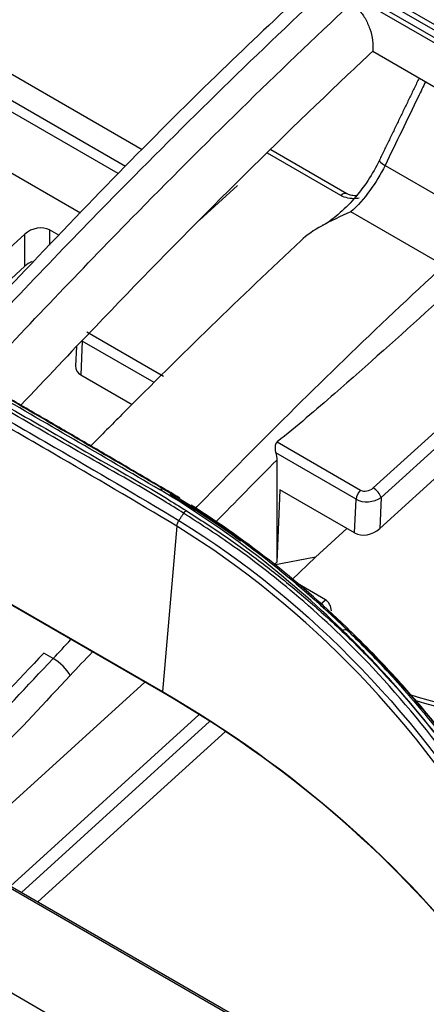
# Model space of a CAD drawing. Units: inches. Extents: x 14 to 8933, y -13 to 3475.
# Drawn here: x 2038 to 2061, y 2427 to 2483 of the extents above; entities that cross this region are included whole.
import ezdxf

# ---------------------------------------------------------------- set-up
doc = ezdxf.new("R2010")
doc.units = ezdxf.units.IN
doc.header["$MEASUREMENT"] = 0
doc.layers.add('LG-Product', color=3, linetype='Continuous')

msp = doc.modelspace()

# ---------------------------------------------------------------- linework, layer by layer
at = {"layer": 'LG-Product', "color": 3, "linetype": 'Continuous'}
for p, q in [((2382.101, 2234.278), (1842.579, 2545.772)), ((1843.389, 2545.432), (2382.912, 2233.939)), ((1837.911, 2542.573), (2377.434, 2231.079)), ((2043.587, 2473.823), (1987.168, 2506.397)), ((1983.716, 2504.928), (2041.445, 2471.598)), ((1991.807, 2504.385), (2044, 2474.251)), ((1996.151, 2503.376), (2044.954, 2475.2)), ((2072.077, 2475.892), (2040.964, 2493.854)), ((2072.244, 2476.116), (2041.132, 2494.079)), ((2071.834, 2475.315), (2040.721, 2493.278)), ((2040.801, 2493.537), (2071.914, 2475.574)), ((2058.048, 2480.772), (2071.597, 2472.95)), ((2056.24, 2472.581), (2052.065, 2474.992)), ((2056.588, 2472.678), (2052.257, 2475.179)), ((2058.75, 2474.286), (2063.925, 2471.298)), ((2050.37, 2473.142), (2048.217, 2471.187)), ((2062.09, 2468.608), (2056.812, 2471.655)), ((2038.286, 2470.388), (2031.679, 2464.385)), ((2038.285, 2468.573), (2038.286, 2470.388)), ((2039.688, 2470.627), (2039.687, 2469.771)), ((2040.217, 2470.322), (2039.688, 2470.627)), ((2038.285, 2468.573), (2032.895, 2463.676)), ((2041.806, 2464.837), (2046.172, 2462.316)), ((2041.55, 2464.318), (2041.466, 2462.404)), ((2045.629, 2461.964), (2041.55, 2464.318)), ((2041.226, 2464.01), (2041.177, 2462.903)), ((2058.075, 2455.978), (2066.633, 2463.752)), ((2041.466, 2462.404), (2044.388, 2460.717)), ((2066.023, 2462.248), (2058.526, 2455.438)), ((2066.023, 2460.55), (2058.448, 2453.668)), ((2052.626, 2458.59), (2057.362, 2455.856)), ((2057.107, 2455.337), (2052.54, 2457.973)), ((2052.601, 2457.565), (2052.597, 2451.756)), ((2052.779, 2455.872), (2052.597, 2451.756)), ((2057.022, 2453.423), (2052.779, 2455.872)), ((2057.022, 2453.423), (2057.107, 2455.337)), ((2058.526, 2455.438), (2058.448, 2453.668)), ((2046.921, 2453.807), (2046.109, 2444.416)), ((2054.798, 2452.056), (2056.582, 2453.677)), ((2030.828, 2453.238), (2046.109, 2444.416)), ((2046.125, 2444.359), (2030.846, 2453.181)), ((2054.798, 2452.056), (2052.426, 2451.6)), ((2053.449, 2450.763), (2054.798, 2452.056)), ((2052.597, 2451.756), (2052.426, 2451.6)), ((2055.366, 2449.629), (2053.549, 2450.678)), ((2055.084, 2449.373), (2055.366, 2449.629)), ((2039.898, 2446.295), (2039.37, 2446.6)), ((2034.352, 2435.18), (2045.104, 2444.948)), ((2037.475, 2433.377), (2048.169, 2443.091)), ((2048.775, 2442.716), (2038.099, 2433.017)), ((2049.68, 2442.154), (2039.031, 2432.479))]:
    msp.add_line(p, q, dxfattribs=at)
for centre, major_axis, ratio, start_param, end_param in [((2059.329, 2474.152), (-0.9, 0.435), 0.161494, 0.001064, 0.952362), ((2056.338, 2472.245), (-0.25, -0.433), 0.57735, 3.128215, 4.206243), ((2038.981, 2469.967), (0.966, 0.368), 0.708361, 0.523037, 2.076107), ((2038.98, 2468.153), (0.966, 0.368), 0.708361, 1.576698, 2.076107), ((2042.185, 2463.057), (0.977, 0.36), 0.697091, 2.856883, 3.667119), ((2057.46, 2455.519), (-0.25, -0.433), 0.57735, 4.206243, 5.445427), ((2057.722, 2456.182), (0.488, 0.18), 0.697091, 3.667119, 5.237915), ((2058.173, 2455.642), (0.336, -0.37), 0.395845, 0.679886, 2.250683), ((2057.819, 2455.846), (1.001, 0.125), 0.639971, 3.843246, 5.414042), ((2057.741, 2454.076), (0.977, 0.36), 0.697091, 3.667119, 5.237915), ((2055.346, 2449.187), (-0.212, 0.47), 0.602877, 4.068996, 5.58532), ((2040.169, 2445.697), (-0.729, 0.684), 0.316095, 3.847377, 5.364052), ((2046.456, 2444.694), (-0.25, -0.433), 0.57735, 5.687763, 5.857062)]:
    msp.add_ellipse(centre, major_axis=major_axis, ratio=ratio, start_param=start_param, end_param=end_param, dxfattribs=at)
for points, knots in [([(2054.229, 2484.182), (2052.639, 2482.716), (2049.197, 2479.467), (2043.891, 2474.185), (2038.596, 2468.658), (2035.131, 2464.974), (2033.527, 2463.295)], [0, 0, 0, 0, 0.225029, 0.489884, 0.764886, 1, 1, 1, 1]), ([(2055.408, 2484.291), (2051.209, 2480.375), (2047.064, 2476.308), (2040.008, 2469.114), (2037.089, 2466.023), (2034.165, 2462.945)], [0, 0, 0, 0, 0.581438, 0.581438, 1, 1, 1, 1]), ([(2035.577, 2462.126), (2038.502, 2465.205), (2041.421, 2468.297), (2048.478, 2475.492), (2052.623, 2479.558), (2056.822, 2483.475)], [0, 0, 0, 0, 0.418657, 0.418657, 1, 1, 1, 1]), ([(2056.822, 2483.475), (2056.97, 2483.389), (2057.117, 2483.27), (2057.384, 2482.988), (2057.508, 2482.822), (2057.721, 2482.458), (2057.813, 2482.256), (2057.959, 2481.831), (2058.012, 2481.603), (2058.064, 2481.172), (2058.067, 2480.965), (2058.048, 2480.772)], [0, 0, 0, 0, 0.191755, 0.191755, 0.383058, 0.383058, 0.581133, 0.581133, 0.795804, 0.795804, 1, 1, 1, 1]), ([(2061.049, 2479.039), (2060.914, 2478.759), (2060.778, 2478.48), (2060.012, 2476.895), (2059.381, 2475.591), (2058.75, 2474.286)], [0, 0, 0, 0, 0.176643, 0.176643, 1, 1, 1, 1]), ([(2047.308, 2454.548), (2047.308, 2454.548), (2047.308, 2454.548), (2046.936, 2454.785), (2046.561, 2455.018), (2044.678, 2456.163), (2043.136, 2457.014), (2040.09, 2458.761), (2038.574, 2459.637), (2035.545, 2461.392), (2034.032, 2462.27), (2031.005, 2464.025), (2029.489, 2464.901), (2026.45, 2466.649), (2024.929, 2467.522), (2021.889, 2469.271), (2020.371, 2470.146), (2017.835, 2471.617), (2016.818, 2472.216), (2014.781, 2473.402), (2013.754, 2473.979), (2012.711, 2474.522), (2012.711, 2474.522), (2012.711, 2474.522)], [0, 0, 0, 0, 0.000001, 0.000001, 0.032892, 0.032892, 0.164486, 0.164486, 0.296036, 0.296036, 0.427564, 0.427564, 0.559075, 0.559075, 0.690601, 0.690601, 0.822148, 0.822148, 0.911057, 0.911057, 0.999999, 0.999999, 1, 1, 1, 1]), ([(2012.85, 2474.669), (2013.895, 2474.125), (2014.923, 2473.548), (2016.961, 2472.36), (2017.978, 2471.762), (2020.513, 2470.291), (2022.031, 2469.416), (2025.07, 2467.667), (2026.592, 2466.794), (2029.63, 2465.045), (2031.147, 2464.169), (2034.175, 2462.415), (2035.687, 2461.537), (2038.716, 2459.782), (2040.232, 2458.906), (2043.279, 2457.159), (2044.821, 2456.308), (2046.705, 2455.161), (2047.08, 2454.928), (2047.452, 2454.691)], [0, 0, 0, 0, 0.08903, 0.08903, 0.177913, 0.177913, 0.309421, 0.309421, 0.440927, 0.440927, 0.572433, 0.572433, 0.703939, 0.703939, 0.835448, 0.835448, 0.967096, 0.967096, 1, 1, 1, 1]), ([(2058.427, 2474.589), (2058.235, 2474.192), (2057.803, 2473.426), (2056.99, 2472.349), (2056.109, 2471.493), (2055.47, 2470.999), (2055.194, 2470.88), (2055.183, 2470.875)], [0, 0, 0, 0, 0.243542, 0.494419, 0.744112, 0.990048, 1, 1, 1, 1]), ([(2046.921, 2453.807), (2044.578, 2455.214), (2042.231, 2456.589), (2038.366, 2458.829), (2036.849, 2459.703), (2033.813, 2461.446), (2032.296, 2462.317), (2030.399, 2463.409), (2030.019, 2463.628), (2028.881, 2464.285), (2028.123, 2464.724), (2026.606, 2465.604), (2025.847, 2466.044), (2023.572, 2467.365), (2022.055, 2468.245), (2019.02, 2469.997), (2017.502, 2470.867), (2014.772, 2472.415), (2013.56, 2473.096), (2012.348, 2473.768)], [0, 0, 0, 0, 0.203761, 0.203761, 0.335419, 0.335419, 0.467078, 0.467078, 0.499992, 0.499992, 0.565824, 0.565824, 0.631656, 0.631656, 0.763321, 0.763321, 0.894981, 0.894981, 1, 1, 1, 1]), ([(2012.46, 2474.096), (2012.46, 2474.096), (2012.46, 2474.096), (2013.673, 2473.424), (2014.885, 2472.743), (2017.616, 2471.195), (2019.134, 2470.324), (2022.17, 2468.573), (2023.687, 2467.692), (2025.963, 2466.371), (2026.721, 2465.931), (2028.238, 2465.051), (2028.997, 2464.612), (2030.134, 2463.955), (2030.514, 2463.736), (2032.41, 2462.644), (2033.928, 2461.774), (2036.964, 2460.03), (2038.482, 2459.157), (2042.348, 2456.916), (2044.695, 2455.54), (2047.039, 2454.132), (2047.039, 2454.132), (2047.039, 2454.132)], [0, 0, 0, 0, 0.000001, 0.000001, 0.105038, 0.105038, 0.236728, 0.236728, 0.368386, 0.368386, 0.434201, 0.434201, 0.500008, 0.500008, 0.532909, 0.532909, 0.664534, 0.664534, 0.796195, 0.796195, 0.999999, 0.999999, 1, 1, 1, 1]), ([(2057.283, 2472.423), (2057.226, 2472.415), (2057.169, 2472.409), (2056.951, 2472.395), (2056.79, 2472.404), (2056.495, 2472.463), (2056.357, 2472.514), (2056.24, 2472.581)], [0, 0, 0, 0, 0.148072, 0.148072, 0.573691, 0.573691, 1, 1, 1, 1]), ([(2057.116, 2472.565), (2057.106, 2472.565), (2056.987, 2472.565), (2056.783, 2472.589), (2056.647, 2472.645), (2056.592, 2472.68)], [0, 0, 0, 0, 0.049069, 0.548458, 1, 1, 1, 1]), ([(2056.812, 2471.655), (2056.808, 2471.653), (2056.804, 2471.651), (2056.236, 2471.4), (2055.672, 2471.146), (2055.142, 2470.848), (2054.72, 2470.611), (2054.311, 2470.342), (2053.977, 2470.029)], [0, 0, 0, 0, 0.004184, 0.004184, 0.557199, 0.557199, 0.557199, 1, 1, 1, 1]), ([(2053.977, 2470.029), (2050.56, 2466.83), (2047.168, 2463.53), (2043.224, 2459.565), (2042.643, 2458.977), (2042.062, 2458.387)], [0, 0, 0, 0, 0.852424, 0.852424, 1, 1, 1, 1]), ([(2047.9, 2454.726), (2048.885, 2455.744), (2049.873, 2456.756), (2054.558, 2461.492), (2058.298, 2465.112), (2062.09, 2468.608)], [0, 0, 0, 0, 0.211687, 0.211687, 1, 1, 1, 1]), ([(2062.953, 2467.656), (2062.886, 2467.595), (2062.819, 2467.534), (2062.298, 2467.061), (2061.843, 2466.65), (2059.571, 2464.596), (2057.748, 2462.955), (2054.822, 2460.408), (2053.744, 2459.485), (2052.626, 2458.59)], [0, 0, 0, 0, 0.019911, 0.019911, 0.154263, 0.154263, 0.69171, 0.69171, 1, 1, 1, 1]), ([(2045.95, 2455.877), (2044.307, 2456.844), (2042.693, 2457.791), (2039.431, 2459.69), (2037.797, 2460.637), (2034.637, 2462.469), (2033.11, 2463.355), (2031.207, 2464.464), (2030.827, 2464.685), (2030.447, 2464.907)], [0, 0, 0, 0, 0.315828, 0.315828, 0.631375, 0.631375, 0.926393, 0.926393, 1, 1, 1, 1]), ([(2030.683, 2464.939), (2031.063, 2464.717), (2031.444, 2464.495), (2033.348, 2463.386), (2034.874, 2462.501), (2038.034, 2460.668), (2039.668, 2459.721), (2042.929, 2457.822), (2044.543, 2456.877), (2046.185, 2455.91)], [0, 0, 0, 0, 0.07374, 0.07374, 0.368741, 0.368741, 0.684333, 0.684333, 1, 1, 1, 1]), ([(2046.41, 2455.807), (2045.35, 2456.431), (2044.29, 2457.052), (2042.468, 2458.117), (2041.705, 2458.561), (2040.18, 2459.449), (2039.417, 2459.892), (2038.273, 2460.556), (2037.892, 2460.777), (2035.986, 2461.882), (2034.461, 2462.766), (2032.258, 2464.047), (2031.581, 2464.442), (2030.903, 2464.837)], [0, 0, 0, 0, 0.204916, 0.204916, 0.352497, 0.352497, 0.500062, 0.500062, 0.573838, 0.573838, 0.868903, 0.868903, 1, 1, 1, 1]), ([(2052.626, 2458.59), (2052.595, 2458.565), (2052.569, 2458.533), (2052.531, 2458.462), (2052.518, 2458.423), (2052.498, 2458.321), (2052.497, 2458.256), (2052.506, 2458.126), (2052.518, 2458.059), (2052.536, 2457.989), (2052.538, 2457.981), (2052.54, 2457.973)], [0, 0, 0, 0, 0.19055, 0.19055, 0.378853, 0.378853, 0.66726, 0.66726, 0.963806, 0.963806, 1, 1, 1, 1]), ([(2065.825, 2435.452), (2065.349, 2436.21), (2064.294, 2437.89), (2061.739, 2441.543), (2058.241, 2445.763), (2053.918, 2449.809), (2050.369, 2452.573), (2048.19, 2453.979), (2047.308, 2454.548)], [0, 0, 0, 0, 0.100524, 0.222834, 0.499226, 0.711733, 0.88328, 1, 1, 1, 1]), ([(2047.452, 2454.691), (2048.215, 2454.201), (2049.706, 2453.244), (2051.798, 2451.709), (2053.812, 2450.103), (2055.865, 2448.295), (2058.9, 2445.311), (2062.476, 2441.105), (2064.9, 2437.36), (2066.054, 2435.579)], [0, 0, 0, 0, 0.100509, 0.196586, 0.288249, 0.38668, 0.500822, 0.762624, 1, 1, 1, 1]), ([(2064.796, 2437.626), (2063.947, 2438.907), (2063.052, 2440.164), (2061.175, 2442.605), (2060.193, 2443.792), (2058.561, 2445.617), (2057.937, 2446.284), (2056.978, 2447.26), (2056.654, 2447.582), (2056.325, 2447.899)], [0, 0, 0, 0, 0.346382, 0.346382, 0.691862, 0.691862, 0.897231, 0.897231, 1, 1, 1, 1]), ([(2056.586, 2447.919), (2056.915, 2447.602), (2057.24, 2447.28), (2058.202, 2446.302), (2058.828, 2445.635), (2060.464, 2443.807), (2061.449, 2442.619), (2063.332, 2440.174), (2064.231, 2438.916), (2065.083, 2437.632)], [0, 0, 0, 0, 0.102681, 0.102681, 0.308048, 0.308048, 0.653512, 0.653512, 1, 1, 1, 1]), ([(2065.331, 2437.527), (2065.008, 2438.013), (2064.678, 2438.495), (2063.817, 2439.72), (2063.275, 2440.457), (2062.161, 2441.909), (2061.587, 2442.624), (2060.704, 2443.676), (2060.406, 2444.024), (2059.499, 2445.055), (2058.879, 2445.73), (2057.775, 2446.874), (2057.298, 2447.351), (2056.813, 2447.82)], [0, 0, 0, 0, 0.131025, 0.131025, 0.335951, 0.335951, 0.54119, 0.54119, 0.643686, 0.643686, 0.848786, 0.848786, 1, 1, 1, 1]), ([(2056.934, 2447.622), (2057.414, 2447.159), (2057.886, 2446.688), (2058.985, 2445.55), (2059.606, 2444.876), (2060.512, 2443.846), (2060.811, 2443.499), (2061.695, 2442.447), (2062.269, 2441.733), (2063.385, 2440.282), (2063.927, 2439.545), (2064.749, 2438.38), (2065.039, 2437.958), (2065.324, 2437.533)], [0, 0, 0, 0, 0.152212, 0.152212, 0.360955, 0.360955, 0.465291, 0.465291, 0.674253, 0.674253, 0.882945, 0.882945, 1, 1, 1, 1])]:
    msp.add_open_spline(points, degree=3, knots=knots, dxfattribs=at)
for points, degree in [([(2058.048, 2480.772), (2057.571, 2480.325), (2057.095, 2479.877), (2056.619, 2479.426)], 3), ([(2056.619, 2479.426), (2051.794, 2474.855), (2047.053, 2470.094), (2042.296, 2465.135)], 3), ([(2060.686, 2479.249), (2058.43, 2474.587)], 1), ([(2058.75, 2474.286), (2058.26, 2473.287), (2057.577, 2472.359), (2056.812, 2471.655)], 3), ([(2042.296, 2465.135), (2040.879, 2463.658), (2039.469, 2462.167), (2038.058, 2460.678)], 3), ([(2052.601, 2457.565), (2051.422, 2456.38), (2050.248, 2455.182), (2049.078, 2453.974)], 3), ([(2052.54, 2457.973), (2052.581, 2457.834), (2052.601, 2457.693), (2052.601, 2457.565)], 3), ([(2045.95, 2455.877), (2046.036, 2455.927), (2046.122, 2455.939), (2046.185, 2455.91)], 3), ([(2056.324, 2447.899), (2053.196, 2450.956), (2049.732, 2453.641), (2045.957, 2455.881)], 3), ([(2046.187, 2455.909), (2046.408, 2455.807)], 1), ([(2046.191, 2455.914), (2049.975, 2453.67), (2053.448, 2450.98), (2056.585, 2447.919)], 3), ([(2047.092, 2455.402), (2046.866, 2455.541), (2046.638, 2455.678), (2046.41, 2455.814)], 3), ([(2046.524, 2455.62), (2047.908, 2454.799), (2049.252, 2453.918), (2050.555, 2452.98)], 3), ([(2056.813, 2447.818), (2054.045, 2450.517), (2051.007, 2452.93), (2047.735, 2455.001)], 3), ([(2047.308, 2454.548), (2047.039, 2454.132)], 1), ([(2046.921, 2453.807), (2046.931, 2453.91), (2046.975, 2454.028), (2047.04, 2454.131)], 3), ([(2065.327, 2434.87), (2060.737, 2442.43), (2054.525, 2449.125), (2046.921, 2453.807)], 3), ([(2047.039, 2454.132), (2054.672, 2449.431), (2060.879, 2442.74), (2065.484, 2435.155)], 3), ([(2052.995, 2451.12), (2054.261, 2450.097), (2055.482, 2449.02), (2056.656, 2447.89)], 3), ([(2056.324, 2447.899), (2056.423, 2447.941), (2056.518, 2447.949), (2056.585, 2447.919)], 3), ([(2056.586, 2447.919), (2056.661, 2447.885), (2056.737, 2447.852), (2056.812, 2447.818)], 3), ([(2039.898, 2446.295), (2040.235, 2446.654), (2040.571, 2447.013), (2040.908, 2447.371)], 3), ([(2039.37, 2446.6), (2036.41, 2443.476), (2033.441, 2440.36), (2030.44, 2437.415)], 3), ([(2042.133, 2446.678), (2041.71, 2446.227), (2041.287, 2445.777), (2040.864, 2445.326)], 3), ([(2031.02, 2437.082), (2034.023, 2440.045), (2036.965, 2443.167), (2039.898, 2446.295)], 3), ([(2040.864, 2445.326), (2038.011, 2442.283), (2035.154, 2439.251), (2032.237, 2436.36)], 3), ([(2046.109, 2444.416), (2053.581, 2440.102), (2059.843, 2434.551), (2064.595, 2428.257)], 3), ([(2063.665, 2429.421), (2059.046, 2435.218), (2053.114, 2440.324), (2046.125, 2444.359)], 3), ([(2060.104, 2444.266), (2062.937, 2443.405), (2065.875, 2442.708), (2068.894, 2442.183)], 3), ([(2068.692, 2441.989), (2065.887, 2442.477), (2063.154, 2443.113), (2060.509, 2443.89)], 3), ([(2066.1, 2406.824), (2049.932, 2416.158), (2033.764, 2425.493), (2017.596, 2434.828)], 3)]:
    msp.add_open_spline(points, degree=degree, dxfattribs=at)
msp.add_rational_spline([(2047.452, 2454.691), (2047.371, 2454.644), (2047.308, 2454.548)], [1, 0.933696752405, 1], degree=2, dxfattribs=at)

doc.saveas('drawing.dxf')
